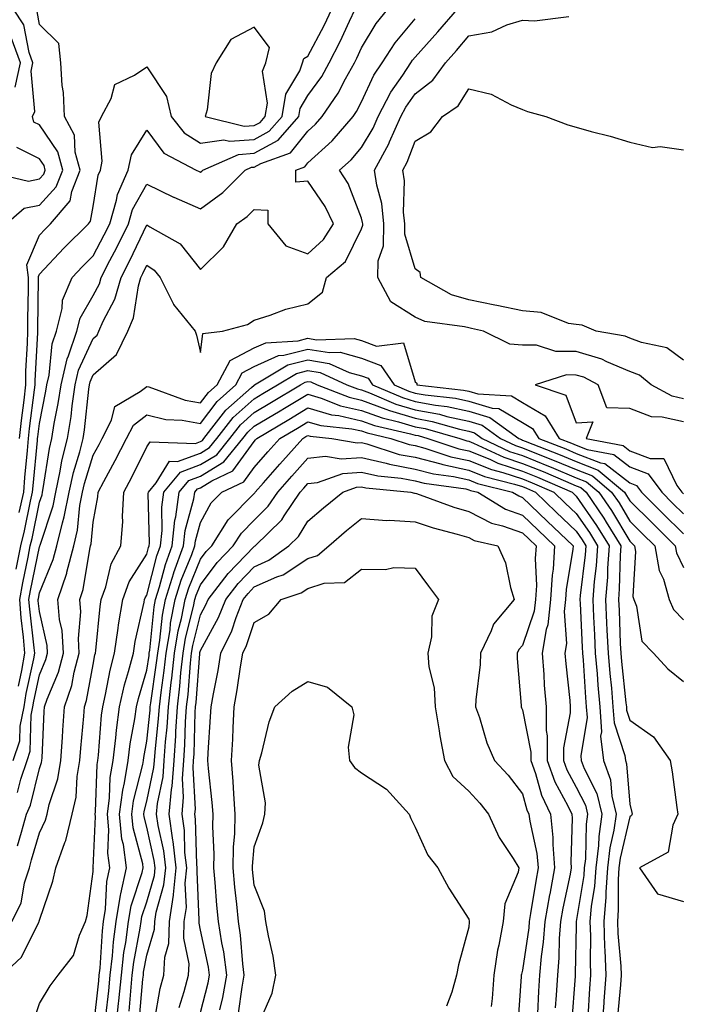
# Model space of a CAD drawing. Units: inches. Extents: x 1002803 to 1005443, y 7250378 to 7253018.
# Drawn here: x 1004724 to 1004848, y 7252116 to 7252300 of the extents above; entities that cross this region are included whole.
import ezdxf

# ---------------------------------------------------------------- set-up
doc = ezdxf.new("R2010")
doc.units = ezdxf.units.IN
doc.header["$MEASUREMENT"] = 0
doc.layers.add('Contour_10027250', color=7, linetype='Continuous', true_color=0xa779c3)

msp = doc.modelspace()

# ---------------------------------------------------------------- linework, layer by layer
at = {"layer": 'Contour_10027250'}
for points in [[(1004721.84, 7252261.92, 3001), (1004725.17, 7252264.8, 3001), (1004728.05, 7252265.39, 3001), (1004731.16, 7252268.81, 3001), (1004732.39, 7252271.92, 3001), (1004731.45, 7252275.32, 3001), (1004728.05, 7252280.35, 3001), (1004727, 7252280.87, 3001), (1004726.72, 7252281.92, 3001), (1004727.16, 7252282.81, 3001), (1004726.49, 7252290.36, 3001), (1004726.82, 7252291.92, 3001), (1004726.11, 7252293.86, 3001), (1004725.11, 7252298.98, 3001), (1004723.21, 7252301.92, 3001)], [(1004723.72, 7252197.59, 2998), (1004724.55, 7252201.92, 2998), (1004725.26, 7252204.71, 2998), (1004726.39, 7252210.26, 2998), (1004726.77, 7252211.92, 2998), (1004726.87, 7252213.1, 2998), (1004727.68, 7252221.55, 2998), (1004727.71, 7252221.92, 2998), (1004727.75, 7252222.22, 2998), (1004728.05, 7252224.71, 2998), (1004729.25, 7252230.72, 2998), (1004729.43, 7252231.92, 2998), (1004729.85, 7252233.72, 2998), (1004730.41, 7252239.56, 2998), (1004731.22, 7252241.92, 2998), (1004732.25, 7252246.12, 2998), (1004732.31, 7252247.66, 2998), (1004734.14, 7252251.92, 2998), (1004736.04, 7252253.93, 2998), (1004738.05, 7252255.94, 2998), (1004740.11, 7252259.86, 2998), (1004741.13, 7252261.92, 2998), (1004742.42, 7252266.3, 2998), (1004742.6, 7252267.37, 2998), (1004744.6, 7252271.92, 2998), (1004745.18, 7252274.79, 2998), (1004748.05, 7252279.36, 2998), (1004751.19, 7252275.06, 2998), (1004757.25, 7252271.92, 2998), (1004757.78, 7252271.65, 2998), (1004758.05, 7252271.53, 2998), (1004758.27, 7252271.7, 2998), (1004758.5, 7252271.92, 2998), (1004765.12, 7252274.85, 2998), (1004768.05, 7252275.05, 2998), (1004772.49, 7252277.48, 2998), (1004776.36, 7252281.92, 2998), (1004776.59, 7252283.38, 2998), (1004778.05, 7252285.79, 2998), (1004780.63, 7252289.34, 2998), (1004782.05, 7252291.92, 2998), (1004784.09, 7252295.88, 2998), (1004785.81, 7252299.68, 2998), (1004786.88, 7252301.92, 2998)], [(1004723.98, 7252155.99, 2995), (1004724.58, 7252158.45, 2995), (1004725.76, 7252161.92, 2995), (1004726.33, 7252163.64, 2995), (1004726.52, 7252170.39, 2995), (1004726.83, 7252171.92, 2995), (1004727, 7252172.97, 2995), (1004728.05, 7252177.86, 2995), (1004729.23, 7252180.74, 2995), (1004729.55, 7252181.92, 2995), (1004729.47, 7252183.34, 2995), (1004728.05, 7252189.69, 2995), (1004727.82, 7252191.69, 2995), (1004727.8, 7252191.92, 2995), (1004727.84, 7252192.13, 2995), (1004728.05, 7252193.17, 2995), (1004730.62, 7252199.35, 2995), (1004731.27, 7252201.92, 2995), (1004732.31, 7252206.18, 2995), (1004732.68, 7252207.29, 2995), (1004733.57, 7252211.92, 2995), (1004734.37, 7252215.6, 2995), (1004735.58, 7252219.45, 2995), (1004736.2, 7252221.92, 2995), (1004736.46, 7252223.51, 2995), (1004737.22, 7252231.09, 2995), (1004737.34, 7252231.92, 2995), (1004737.47, 7252232.5, 2995), (1004738.05, 7252233.77, 2995), (1004742.43, 7252237.54, 2995), (1004744.51, 7252241.92, 2995), (1004745.56, 7252244.41, 2995), (1004746.5, 7252250.37, 2995), (1004746.95, 7252251.92, 2995), (1004747.32, 7252252.65, 2995), (1004748.05, 7252254.19, 2995), (1004749.41, 7252253.28, 2995), (1004750.56, 7252251.92, 2995), (1004753, 7252246.97, 2995), (1004753.03, 7252246.9, 2995), (1004757.04, 7252241.92, 2995), (1004757.29, 7252241.16, 2995), (1004758.05, 7252237.92, 2995), (1004758.48, 7252241.49, 2995), (1004762.17, 7252241.92, 2995), (1004766.81, 7252243.16, 2995), (1004768.05, 7252243.99, 2995), (1004771.02, 7252244.89, 2995), (1004773.93, 7252246.04, 2995), (1004778.05, 7252247, 2995), (1004780.77, 7252249.2, 2995), (1004781.54, 7252251.92, 2995), (1004785.05, 7252254.92, 2995), (1004788.05, 7252261, 2995), (1004788.28, 7252261.69, 2995), (1004788.29, 7252261.92, 2995), (1004788.26, 7252262.13, 2995), (1004788.05, 7252262.95, 2995), (1004785.54, 7252269.41, 2995), (1004783.95, 7252271.92, 2995), (1004786.12, 7252273.85, 2995), (1004788.05, 7252276.15, 2995), (1004790.21, 7252279.76, 2995), (1004791.17, 7252281.92, 2995), (1004793.52, 7252286.45, 2995), (1004795.72, 7252289.59, 2995), (1004797.26, 7252291.92, 2995), (1004797.57, 7252292.4, 2995), (1004798.05, 7252292.98, 2995), (1004802.29, 7252297.68, 2995), (1004805.91, 7252301.92, 2995)], [(1004724.17, 7252175.8, 2997), (1004724.79, 7252178.66, 2997), (1004725.35, 7252181.92, 2997), (1004725.08, 7252184.89, 2997), (1004724.66, 7252188.53, 2997), (1004724.37, 7252191.92, 2997), (1004724.94, 7252195.03, 2997), (1004725.92, 7252199.79, 2997), (1004726.32, 7252201.92, 2997), (1004726.67, 7252203.3, 2997), (1004728.05, 7252210.05, 2997), (1004728.52, 7252211.45, 2997), (1004728.61, 7252211.92, 2997), (1004728.76, 7252212.63, 2997), (1004729.91, 7252220.06, 2997), (1004730.37, 7252221.92, 2997), (1004730.81, 7252224.68, 2997), (1004731.56, 7252228.41, 2997), (1004732.06, 7252231.92, 2997), (1004733.21, 7252236.76, 2997), (1004733.46, 7252237.33, 2997), (1004735.01, 7252241.92, 2997), (1004735.61, 7252244.36, 2997), (1004738.05, 7252248.53, 2997), (1004739.22, 7252250.75, 2997), (1004739.56, 7252251.92, 2997), (1004741.17, 7252255.05, 2997), (1004742.47, 7252257.5, 2997), (1004744.63, 7252261.92, 2997), (1004745.41, 7252264.56, 2997), (1004748.05, 7252269.33, 2997), (1004753.03, 7252266.9, 2997), (1004753.1, 7252266.87, 2997), (1004758.05, 7252264.69, 2997), (1004762.21, 7252267.76, 2997), (1004766.35, 7252271.92, 2997), (1004767.53, 7252272.44, 2997), (1004768.05, 7252272.48, 2997), (1004769.27, 7252273.14, 2997), (1004774.82, 7252275.15, 2997), (1004778.05, 7252279.2, 2997), (1004779.49, 7252280.48, 2997), (1004780.72, 7252281.92, 2997), (1004783.71, 7252286.26, 2997), (1004785.06, 7252288.93, 2997), (1004786.71, 7252291.92, 2997), (1004787.17, 7252292.8, 2997), (1004788.05, 7252294.73, 2997), (1004790.76, 7252299.21, 2997), (1004792.98, 7252301.92, 2997)], [(1004724.24, 7252208.11, 2999), (1004725.13, 7252211.92, 2999), (1004725.35, 7252214.62, 2999), (1004725.84, 7252219.71, 2999), (1004726.03, 7252221.92, 2999), (1004726.22, 7252223.75, 2999), (1004727.12, 7252230.99, 2999), (1004727.22, 7252231.92, 2999), (1004727.23, 7252232.74, 2999), (1004727.74, 7252241.61, 2999), (1004727.74, 7252241.92, 2999), (1004727.75, 7252242.22, 2999), (1004727.89, 7252251.76, 2999), (1004727.89, 7252251.92, 2999), (1004727.87, 7252252.1, 2999), (1004728.05, 7252252.51, 2999), (1004732.61, 7252257.36, 2999), (1004737.18, 7252261.92, 2999), (1004737.58, 7252262.39, 2999), (1004738.05, 7252265.15, 2999), (1004738.98, 7252270.99, 2999), (1004739.39, 7252271.92, 2999), (1004739.72, 7252273.59, 2999), (1004739.12, 7252280.85, 2999), (1004739.58, 7252281.92, 2999), (1004741.38, 7252285.25, 2999), (1004742.08, 7252287.89, 2999), (1004745.73, 7252289.6, 2999), (1004748.05, 7252291.19, 2999), (1004751.74, 7252285.61, 2999), (1004752.57, 7252281.92, 2999), (1004755.02, 7252278.89, 2999), (1004758.05, 7252276.94, 2999), (1004762.4, 7252277.57, 2999), (1004763.44, 7252277.31, 2999), (1004768.05, 7252277.64, 2999), (1004770.82, 7252279.15, 2999), (1004773.24, 7252281.92, 2999), (1004773.92, 7252286.05, 2999), (1004776.53, 7252290.4, 2999), (1004777.07, 7252291.92, 2999), (1004777.27, 7252292.7, 2999), (1004778.05, 7252293.12, 2999), (1004781.09, 7252298.88, 2999), (1004782.53, 7252301.92, 2999)], [(1004724.34, 7252221.92, 3000), (1004724.71, 7252225.26, 3000), (1004725.17, 7252229.04, 3000), (1004725.49, 7252231.92, 3000), (1004725.53, 7252234.44, 3000), (1004725.82, 7252239.69, 3000), (1004725.85, 7252241.92, 3000), (1004725.89, 7252244.08, 3000), (1004725.98, 7252249.85, 3000), (1004726.02, 7252251.92, 3000), (1004725.7, 7252254.27, 3000), (1004728.05, 7252259.8, 3000), (1004729.08, 7252260.89, 3000), (1004730.11, 7252261.92, 3000), (1004733.77, 7252266.2, 3000), (1004734.07, 7252267.94, 3000), (1004735.63, 7252271.92, 3000), (1004734.71, 7252275.26, 3000), (1004734.55, 7252278.42, 3000), (1004732.71, 7252281.92, 3000), (1004732.53, 7252286.4, 3000), (1004732.27, 7252287.7, 3000), (1004732.04, 7252291.92, 3000), (1004731.66, 7252295.53, 3000), (1004728.05, 7252299.08, 3000), (1004727.59, 7252301.46, 3000)], [(1004848.05, 7252229.31, 2994), (1004845.92, 7252229.79, 2994), (1004842.03, 7252231.92, 2994), (1004839.85, 7252233.72, 2994), (1004838.05, 7252234.42, 2994), (1004833.75, 7252236.22, 2994), (1004832.83, 7252236.7, 2994), (1004828.05, 7252238.1, 2994), (1004824.25, 7252238.12, 2994), (1004820.67, 7252239.3, 2994), (1004818.05, 7252239.33, 2994), (1004815.65, 7252239.52, 2994), (1004810.75, 7252241.92, 2994), (1004808.54, 7252242.41, 2994), (1004808.05, 7252242.51, 2994), (1004807.22, 7252242.75, 2994), (1004799.86, 7252243.73, 2994), (1004798.05, 7252244.54, 2994), (1004793.48, 7252247.35, 2994), (1004791.07, 7252251.92, 2994), (1004791.17, 7252255.04, 2994), (1004792.14, 7252257.83, 2994), (1004792.21, 7252261.92, 2994), (1004791.81, 7252265.68, 2994), (1004790.88, 7252269.09, 2994), (1004790.47, 7252271.92, 2994), (1004793.16, 7252276.81, 2994), (1004793.29, 7252277.16, 2994), (1004795.4, 7252281.92, 2994), (1004796.3, 7252283.67, 2994), (1004798.05, 7252286.16, 2994), (1004801.32, 7252288.65, 2994), (1004803.69, 7252291.92, 2994), (1004805.76, 7252294.21, 2994), (1004808.05, 7252296.91, 2994), (1004812.31, 7252297.66, 2994), (1004815.11, 7252298.98, 2994), (1004818.05, 7252299.85, 2994), (1004820.25, 7252299.72, 2994), (1004826.68, 7252300.55, 2994)], [(1004723.17, 7252161.92, 2996), (1004724.38, 7252165.59, 2996), (1004724.45, 7252168.32, 2996), (1004725.2, 7252171.92, 2996), (1004725.58, 7252174.39, 2996), (1004726.98, 7252180.85, 2996), (1004727.16, 7252181.92, 2996), (1004727.07, 7252182.9, 2996), (1004726.24, 7252190.11, 2996), (1004726.09, 7252191.92, 2996), (1004726.39, 7252193.58, 2996), (1004728.05, 7252201.7, 2996), (1004728.12, 7252201.85, 2996), (1004728.13, 7252201.92, 2996), (1004728.16, 7252202.03, 2996), (1004730.6, 7252209.37, 2996), (1004731.09, 7252211.92, 2996), (1004731.93, 7252215.8, 2996), (1004732.23, 7252217.74, 2996), (1004733.29, 7252221.92, 2996), (1004733.94, 7252226.03, 2996), (1004734.14, 7252228.01, 2996), (1004734.7, 7252231.92, 2996), (1004735.34, 7252234.63, 2996), (1004738.05, 7252240.56, 2996), (1004738.78, 7252241.19, 2996), (1004739.12, 7252241.92, 2996), (1004739.91, 7252243.78, 2996), (1004742.08, 7252247.89, 2996), (1004743.26, 7252251.92, 2996), (1004744.89, 7252255.08, 2996), (1004748.05, 7252261.73, 2996), (1004748.62, 7252261.35, 2996), (1004754.29, 7252258.16, 2996), (1004758.05, 7252253.4, 2996), (1004762.34, 7252257.63, 2996), (1004764.8, 7252261.92, 2996), (1004766.72, 7252263.25, 2996), (1004768.05, 7252264.6, 2996), (1004770.58, 7252264.45, 2996), (1004770.58, 7252261.92, 2996), (1004773.92, 7252257.79, 2996), (1004778.05, 7252256.34, 2996), (1004780.99, 7252258.98, 2996), (1004782.8, 7252261.92, 2996), (1004781.28, 7252265.15, 2996), (1004778.05, 7252269.84, 2996), (1004775.83, 7252269.7, 2996), (1004775.83, 7252271.92, 2996), (1004777.46, 7252272.51, 2996), (1004778.05, 7252273.25, 2996), (1004782.61, 7252277.36, 2996), (1004786.52, 7252281.92, 2996), (1004787.14, 7252282.83, 2996), (1004788.05, 7252284.62, 2996), (1004790.36, 7252289.61, 2996), (1004791.89, 7252291.92, 2996), (1004794.31, 7252295.66, 2996), (1004798.05, 7252300.13, 2996)], [(1004723.52, 7252287.39, 3002), (1004724.51, 7252291.92, 3002), (1004722.77, 7252296.64, 3002)], [(1004848.05, 7252236.53, 2993), (1004844.95, 7252238.82, 2993), (1004840.18, 7252239.79, 2993), (1004838.05, 7252240.62, 2993), (1004837.14, 7252241.01, 2993), (1004831.77, 7252241.92, 2993), (1004829.18, 7252243.05, 2993), (1004828.05, 7252243.15, 2993), (1004826.6, 7252243.37, 2993), (1004821.54, 7252245.41, 2993), (1004818.05, 7252245.7, 2993), (1004813.28, 7252246.69, 2993), (1004812.9, 7252246.77, 2993), (1004808.05, 7252247.74, 2993), (1004804.81, 7252248.68, 2993), (1004799.11, 7252251.92, 2993), (1004798.99, 7252252.86, 2993), (1004798.05, 7252253.55, 2993), (1004796.1, 7252259.97, 2993), (1004796.13, 7252261.92, 2993), (1004795.9, 7252264.07, 2993), (1004796.03, 7252269.9, 2993), (1004795.74, 7252271.92, 2993), (1004796.56, 7252273.41, 2993), (1004798.05, 7252277.32, 2993), (1004800.94, 7252279.03, 2993), (1004803.12, 7252281.92, 2993), (1004806.07, 7252283.9, 2993), (1004808.05, 7252287.07, 2993), (1004812.21, 7252286.08, 2993), (1004815.91, 7252284.06, 2993), (1004818.05, 7252283.21, 2993), (1004819, 7252282.87, 2993), (1004822.36, 7252281.92, 2993), (1004826.51, 7252280.38, 2993), (1004828.05, 7252279.89, 2993), (1004830.86, 7252279.11, 2993), (1004834.36, 7252278.23, 2993), (1004838.05, 7252277.14, 2993), (1004842.24, 7252276.11, 2993), (1004843.67, 7252276.3, 2993), (1004848.05, 7252275.71, 2993)], [(1004718.34, 7252271.63, 3002), (1004726, 7252269.87, 3002), (1004728.05, 7252270.29, 3002), (1004728.83, 7252271.14, 3002), (1004729.13, 7252271.92, 3002), (1004728.9, 7252272.77, 3002), (1004728.05, 7252274.02, 3002), (1004723.86, 7252276.11, 3002)], [(1004723.94, 7252146.03, 2994), (1004724.69, 7252148.56, 2994), (1004725.61, 7252151.92, 2994), (1004726.38, 7252153.59, 2994), (1004728.05, 7252160.42, 2994), (1004728.42, 7252161.55, 2994), (1004728.49, 7252161.92, 2994), (1004728.52, 7252162.39, 2994), (1004728.93, 7252171.04, 2994), (1004729, 7252171.92, 2994), (1004729.48, 7252173.35, 2994), (1004731.57, 7252178.4, 2994), (1004732.5, 7252181.92, 2994), (1004732.26, 7252186.13, 2994), (1004731.8, 7252188.17, 2994), (1004731.5, 7252191.92, 2994), (1004733.13, 7252196.84, 2994), (1004733.16, 7252197.03, 2994), (1004734.42, 7252201.92, 2994), (1004735.13, 7252204.84, 2994), (1004735.58, 7252209.45, 2994), (1004736.05, 7252211.92, 2994), (1004736.41, 7252213.56, 2994), (1004738.05, 7252218.79, 2994), (1004739.16, 7252220.81, 2994), (1004739.72, 7252221.92, 2994), (1004741.47, 7252225.34, 2994), (1004742.1, 7252227.87, 2994), (1004746.82, 7252230.69, 2994), (1004748.05, 7252231.63, 2994), (1004748.44, 7252231.53, 2994), (1004755.17, 7252229.04, 2994), (1004758.05, 7252228.53, 2994), (1004759.51, 7252230.46, 2994), (1004761.16, 7252231.92, 2994), (1004763.55, 7252236.42, 2994), (1004768.05, 7252238.8, 2994), (1004770.2, 7252239.77, 2994), (1004776.25, 7252240.12, 2994), (1004778.05, 7252240.59, 2994), (1004779.65, 7252240.32, 2994), (1004786.68, 7252240.55, 2994), (1004788.05, 7252240.17, 2994), (1004790.84, 7252239.13, 2994), (1004795.88, 7252239.75, 2994), (1004798.05, 7252232.46, 2994), (1004798.37, 7252232.24, 2994), (1004798.33, 7252231.92, 2994), (1004807.07, 7252230.94, 2994), (1004808.05, 7252230.74, 2994), (1004809.73, 7252230.24, 2994), (1004815.99, 7252229.86, 2994), (1004818.05, 7252228.64, 2994), (1004822.27, 7252226.14, 2994), (1004824.89, 7252221.92, 2994), (1004827.16, 7252221.03, 2994), (1004828.05, 7252220.66, 2994), (1004830.1, 7252219.87, 2994), (1004835.07, 7252218.94, 2994), (1004838.05, 7252216.65, 2994), (1004841.44, 7252215.31, 2994), (1004843.97, 7252211.92, 2994), (1004846.01, 7252209.88, 2994), (1004848.05, 7252207.88, 2994)], [(1004722.89, 7252131.92, 2993), (1004724.61, 7252135.36, 2993), (1004725.27, 7252139.14, 2993), (1004726.17, 7252141.92, 2993), (1004726.55, 7252143.42, 2993), (1004728.05, 7252148.46, 2993), (1004729.19, 7252150.78, 2993), (1004729.47, 7252151.92, 2993), (1004729.88, 7252153.75, 2993), (1004731.46, 7252158.51, 2993), (1004732.03, 7252161.92, 2993), (1004732.34, 7252166.21, 2993), (1004732.4, 7252167.57, 2993), (1004732.72, 7252171.92, 2993), (1004734.06, 7252175.91, 2993), (1004734.51, 7252178.38, 2993), (1004735.44, 7252181.92, 2993), (1004735.29, 7252184.68, 2993), (1004735.73, 7252189.6, 2993), (1004735.54, 7252191.92, 2993), (1004736.17, 7252193.8, 2993), (1004737.4, 7252201.27, 2993), (1004737.56, 7252201.92, 2993), (1004737.66, 7252202.31, 2993), (1004738.05, 7252206.35, 2993), (1004738.93, 7252211.04, 2993), (1004738.99, 7252211.92, 2993), (1004740.06, 7252213.93, 2993), (1004742.17, 7252217.8, 2993), (1004744.27, 7252221.92, 2993), (1004745.55, 7252224.42, 2993), (1004748.05, 7252226.33, 2993), (1004751.59, 7252225.46, 2993), (1004754.65, 7252225.32, 2993), (1004758.05, 7252224.71, 2993), (1004761.14, 7252228.83, 2993), (1004764.64, 7252231.92, 2993), (1004765.82, 7252234.15, 2993), (1004768.05, 7252235.33, 2993), (1004772.61, 7252237.36, 2993), (1004773.55, 7252237.42, 2993), (1004778.05, 7252238.58, 2993), (1004782.06, 7252237.91, 2993), (1004784.1, 7252237.97, 2993), (1004788.05, 7252236.89, 2993), (1004791.66, 7252235.53, 2993), (1004794.11, 7252231.92, 2993), (1004796.87, 7252230.74, 2993), (1004798.05, 7252230.38, 2993), (1004799.93, 7252230.04, 2993), (1004805.54, 7252229.41, 2993), (1004808.05, 7252228.87, 2993), (1004812.39, 7252227.58, 2993), (1004813.65, 7252227.52, 2993), (1004818.05, 7252224.89, 2993), (1004819.92, 7252223.79, 2993), (1004821.07, 7252221.92, 2993), (1004826.1, 7252219.97, 2993), (1004828.05, 7252219.15, 2993), (1004832.58, 7252217.39, 2993), (1004833.37, 7252217.24, 2993), (1004838.05, 7252213.64, 2993), (1004839.28, 7252213.15, 2993), (1004840.2, 7252211.92, 2993), (1004844.13, 7252208, 2993), (1004848.05, 7252204.14, 2993)], [(1004721.07, 7252121.92, 2992), (1004724.7, 7252125.27, 2992), (1004727.9, 7252131.77, 2992), (1004727.99, 7252131.92, 2992), (1004728.01, 7252131.96, 2992), (1004728.05, 7252132.17, 2992), (1004730.53, 7252139.44, 2992), (1004731.07, 7252141.92, 2992), (1004732.79, 7252146.66, 2992), (1004732.96, 7252147.01, 2992), (1004734.14, 7252151.92, 2992), (1004734.87, 7252155.1, 2992), (1004735.08, 7252158.95, 2992), (1004735.59, 7252161.92, 2992), (1004735.75, 7252164.22, 2992), (1004736.3, 7252170.17, 2992), (1004736.43, 7252171.92, 2992), (1004736.84, 7252173.13, 2992), (1004738.05, 7252179.8, 2992), (1004738.38, 7252181.59, 2992), (1004738.46, 7252181.92, 2992), (1004738.54, 7252182.41, 2992), (1004739.35, 7252190.62, 2992), (1004739.57, 7252191.92, 2992), (1004740.42, 7252194.29, 2992), (1004741.39, 7252198.58, 2992), (1004743.2, 7252201.92, 2992), (1004743.55, 7252206.42, 2992), (1004743.5, 7252207.37, 2992), (1004743.78, 7252211.92, 2992), (1004745.27, 7252214.7, 2992), (1004748.05, 7252220.34, 2992), (1004748.66, 7252221.31, 2992), (1004757.14, 7252221.01, 2992), (1004758.05, 7252221.34, 2992), (1004758.4, 7252221.57, 2992), (1004758.69, 7252221.92, 2992), (1004761.06, 7252224.93, 2992), (1004762.77, 7252227.2, 2992), (1004767.52, 7252231.39, 2992), (1004768.05, 7252231.86, 2992), (1004768.08, 7252231.89, 2992), (1004768.14, 7252231.92, 2992), (1004774.35, 7252235.62, 2992), (1004778.05, 7252236.57, 2992), (1004782.03, 7252235.9, 2992), (1004785.73, 7252234.24, 2992), (1004788.05, 7252233.6, 2992), (1004789.27, 7252233.14, 2992), (1004790.1, 7252231.92, 2992), (1004795.66, 7252229.53, 2992), (1004798.05, 7252228.81, 2992), (1004801.85, 7252228.12, 2992), (1004804.01, 7252227.88, 2992), (1004808.05, 7252227, 2992), (1004811.98, 7252225.85, 2992), (1004817.34, 7252221.92, 2992), (1004817.83, 7252221.7, 2992), (1004818.05, 7252221.62, 2992), (1004818.55, 7252221.42, 2992), (1004825.03, 7252218.9, 2992), (1004828.05, 7252217.63, 2992), (1004832.16, 7252216.03, 2992), (1004837.03, 7252211.92, 2992), (1004837.44, 7252211.31, 2992), (1004838.05, 7252210.31, 2992), (1004842.25, 7252206.12, 2992), (1004846.51, 7252201.92, 2992), (1004846.73, 7252200.6, 2992), (1004848.05, 7252197.88, 2992)], [(1004726.85, 7252113.12, 2991), (1004728.05, 7252116.64, 2991), (1004730.06, 7252119.91, 2991), (1004731.56, 7252121.92, 2991), (1004734.37, 7252125.6, 2991), (1004735.48, 7252129.35, 2991), (1004736.62, 7252131.92, 2991), (1004736.93, 7252133.04, 2991), (1004738.05, 7252141.25, 2991), (1004738.08, 7252141.89, 2991), (1004738.09, 7252141.92, 2991), (1004738.08, 7252141.95, 2991), (1004738.47, 7252151.5, 2991), (1004738.43, 7252151.92, 2991), (1004738.48, 7252152.35, 2991), (1004738.79, 7252161.18, 2991), (1004738.92, 7252161.92, 2991), (1004739.04, 7252162.91, 2991), (1004739.61, 7252170.36, 2991), (1004739.83, 7252171.92, 2991), (1004740.35, 7252174.22, 2991), (1004741.19, 7252178.78, 2991), (1004742, 7252181.92, 2991), (1004742.72, 7252186.59, 2991), (1004742.78, 7252187.19, 2991), (1004743.6, 7252191.92, 2991), (1004744.77, 7252195.2, 2991), (1004748.05, 7252200.38, 2991), (1004748.36, 7252201.61, 2991), (1004748.48, 7252201.92, 2991), (1004748.54, 7252202.41, 2991), (1004748.32, 7252211.65, 2991), (1004748.36, 7252211.92, 2991), (1004749.77, 7252213.64, 2991), (1004752.3, 7252217.67, 2991), (1004753.75, 7252217.62, 2991), (1004758.05, 7252219.19, 2991), (1004759.74, 7252220.23, 2991), (1004761.11, 7252221.92, 2991), (1004764.16, 7252225.81, 2991), (1004768.05, 7252229.3, 2991), (1004769.69, 7252230.28, 2991), (1004772.42, 7252231.92, 2991), (1004775.95, 7252234.02, 2991), (1004778.05, 7252234.57, 2991), (1004780.32, 7252234.19, 2991), (1004785.34, 7252231.92, 2991), (1004787.28, 7252231.15, 2991), (1004788.05, 7252230.98, 2991), (1004789.52, 7252230.45, 2991), (1004794.46, 7252228.33, 2991), (1004798.05, 7252227.24, 2991), (1004802.55, 7252226.42, 2991), (1004803.95, 7252226.02, 2991), (1004808.05, 7252225.13, 2991), (1004810.53, 7252224.4, 2991), (1004813.93, 7252221.92, 2991), (1004816.73, 7252220.6, 2991), (1004818.05, 7252220.17, 2991), (1004820.97, 7252219, 2991), (1004823.97, 7252217.84, 2991), (1004828.05, 7252216.12, 2991), (1004831.08, 7252214.95, 2991), (1004834.65, 7252211.92, 2991), (1004836.03, 7252209.9, 2991), (1004838.05, 7252206.54, 2991), (1004840.36, 7252204.23, 2991), (1004842.71, 7252201.92, 2991), (1004843.48, 7252197.35, 2991), (1004844.29, 7252195.68, 2991), (1004845.39, 7252191.92, 2991), (1004846.16, 7252190.03, 2991), (1004848.05, 7252188.1, 2991)], [(1004738.09, 7252111.96, 2990), (1004739.1, 7252120.87, 2990), (1004739.2, 7252121.92, 2990), (1004739.36, 7252123.23, 2990), (1004739.77, 7252130.2, 2990), (1004739.99, 7252131.92, 2990), (1004740.38, 7252134.25, 2990), (1004740.62, 7252139.35, 2990), (1004741.18, 7252141.92, 2990), (1004740.81, 7252144.68, 2990), (1004740.99, 7252148.98, 2990), (1004740.7, 7252151.92, 2990), (1004741.1, 7252154.97, 2990), (1004741.22, 7252158.75, 2990), (1004741.75, 7252161.92, 2990), (1004742.27, 7252166.14, 2990), (1004742.39, 7252167.58, 2990), (1004742.97, 7252171.92, 2990), (1004743.92, 7252176.05, 2990), (1004744.66, 7252178.53, 2990), (1004745.54, 7252181.92, 2990), (1004745.87, 7252184.1, 2990), (1004747.53, 7252191.4, 2990), (1004747.62, 7252191.92, 2990), (1004747.74, 7252192.23, 2990), (1004748.05, 7252192.73, 2990), (1004749.93, 7252200.04, 2990), (1004750.62, 7252201.92, 2990), (1004750.93, 7252204.8, 2990), (1004750.83, 7252209.14, 2990), (1004751.23, 7252211.92, 2990), (1004754.3, 7252215.67, 2990), (1004758.05, 7252217.04, 2990), (1004761.07, 7252218.9, 2990), (1004763.51, 7252221.92, 2990), (1004765.51, 7252224.46, 2990), (1004768.05, 7252226.74, 2990), (1004771.29, 7252228.68, 2990), (1004776.69, 7252231.92, 2990), (1004777.54, 7252232.43, 2990), (1004778.05, 7252232.55, 2990), (1004778.6, 7252232.47, 2990), (1004779.81, 7252231.92, 2990), (1004785.72, 7252229.59, 2990), (1004788.05, 7252229.07, 2990), (1004792.56, 7252227.41, 2990), (1004793.25, 7252227.12, 2990), (1004798.05, 7252225.68, 2990), (1004801.22, 7252225.09, 2990), (1004806.33, 7252223.64, 2990), (1004808.05, 7252223.27, 2990), (1004809.09, 7252222.96, 2990), (1004810.51, 7252221.92, 2990), (1004815.64, 7252219.51, 2990), (1004818.05, 7252218.73, 2990), (1004822.9, 7252216.77, 2990), (1004823.41, 7252216.56, 2990), (1004828.05, 7252214.61, 2990), (1004829.98, 7252213.85, 2990), (1004832.27, 7252211.92, 2990), (1004834.61, 7252208.48, 2990), (1004838.05, 7252202.77, 2990), (1004838.47, 7252202.34, 2990), (1004838.9, 7252201.92, 2990), (1004839.08, 7252200.89, 2990), (1004838.62, 7252192.49, 2990), (1004838.78, 7252191.92, 2990), (1004839.28, 7252190.69, 2990), (1004840.3, 7252184.17, 2990), (1004842.47, 7252181.92, 2990), (1004845.11, 7252178.98, 2990), (1004848.05, 7252176.65, 2990)], [(1004848.05, 7252225.03, 2995), (1004844.05, 7252225.92, 2995), (1004842.08, 7252225.95, 2995), (1004838.05, 7252227.51, 2995), (1004833.78, 7252227.65, 2995), (1004832.16, 7252231.92, 2995), (1004829.46, 7252233.33, 2995), (1004828.05, 7252233.74, 2995), (1004826.22, 7252233.75, 2995), (1004820.37, 7252231.92, 2995), (1004826.13, 7252230, 2995), (1004828.05, 7252224.81, 2995), (1004831.17, 7252225.05, 2995), (1004829.88, 7252221.92, 2995), (1004836.77, 7252220.64, 2995), (1004838.05, 7252219.64, 2995), (1004841.8, 7252218.17, 2995), (1004844.34, 7252218.21, 2995), (1004846.8, 7252213.17, 2995), (1004847.74, 7252211.92, 2995), (1004848.05, 7252211.61, 2995)], [(1004740.43, 7252114.3, 2989), (1004740.97, 7252119, 2989), (1004741.25, 7252121.92, 2989), (1004741.67, 7252125.54, 2989), (1004741.83, 7252128.14, 2989), (1004742.32, 7252131.92, 2989), (1004743.14, 7252136.83, 2989), (1004743.23, 7252137.1, 2989), (1004744.29, 7252141.92, 2989), (1004743.69, 7252146.28, 2989), (1004743.42, 7252147.29, 2989), (1004742.96, 7252151.92, 2989), (1004743.56, 7252156.41, 2989), (1004743.91, 7252157.78, 2989), (1004744.59, 7252161.92, 2989), (1004744.96, 7252165.01, 2989), (1004745.81, 7252169.68, 2989), (1004746.12, 7252171.92, 2989), (1004746.48, 7252173.49, 2989), (1004748.05, 7252178.73, 2989), (1004748.46, 7252181.51, 2989), (1004748.51, 7252181.92, 2989), (1004748.6, 7252182.47, 2989), (1004749.43, 7252190.54, 2989), (1004749.69, 7252191.92, 2989), (1004750.42, 7252194.29, 2989), (1004751.5, 7252198.47, 2989), (1004752.76, 7252201.92, 2989), (1004753.27, 7252206.7, 2989), (1004753.44, 7252207.31, 2989), (1004754.1, 7252211.92, 2989), (1004755.88, 7252214.09, 2989), (1004758.05, 7252214.88, 2989), (1004762.41, 7252217.56, 2989), (1004765.92, 7252221.92, 2989), (1004766.86, 7252223.11, 2989), (1004768.05, 7252224.19, 2989), (1004772.89, 7252227.08, 2989), (1004773.68, 7252227.55, 2989), (1004778.05, 7252230.17, 2989), (1004780.53, 7252229.44, 2989), (1004784.14, 7252228.01, 2989), (1004788.05, 7252227.14, 2989), (1004791.88, 7252225.75, 2989), (1004794.92, 7252225.05, 2989), (1004798.05, 7252224.11, 2989), (1004799.9, 7252223.77, 2989), (1004806.38, 7252221.92, 2989), (1004807.64, 7252221.51, 2989), (1004808.05, 7252221.41, 2989), (1004808.9, 7252221.07, 2989), (1004814.54, 7252218.41, 2989), (1004818.05, 7252217.28, 2989), (1004821.88, 7252215.75, 2989), (1004826.03, 7252213.94, 2989), (1004828.05, 7252213.09, 2989), (1004828.89, 7252212.76, 2989), (1004829.9, 7252211.92, 2989), (1004833.2, 7252207.07, 2989), (1004833.63, 7252206.34, 2989), (1004836.37, 7252201.92, 2989), (1004836.23, 7252200.1, 2989), (1004836.08, 7252193.89, 2989), (1004835.92, 7252191.92, 2989), (1004836.02, 7252189.89, 2989), (1004836.26, 7252183.71, 2989), (1004836.34, 7252181.92, 2989), (1004836.47, 7252180.34, 2989), (1004837.32, 7252172.65, 2989), (1004837.39, 7252171.92, 2989), (1004837.42, 7252171.3, 2989), (1004838.05, 7252169.41, 2989), (1004842.46, 7252166.33, 2989), (1004845.57, 7252161.92, 2989), (1004845.95, 7252159.82, 2989), (1004846.79, 7252153.18, 2989), (1004847.01, 7252151.92, 2989), (1004846.03, 7252149.9, 2989), (1004845.15, 7252144.82, 2989), (1004839.82, 7252141.92, 2989), (1004843.22, 7252137.09, 2989), (1004848.05, 7252135.63, 2989)], [(1004742.3, 7252111.92, 2988), (1004742.78, 7252116.65, 2988), (1004742.84, 7252117.13, 2988), (1004743.3, 7252121.92, 2988), (1004743.79, 7252126.18, 2988), (1004744.13, 7252128, 2988), (1004744.65, 7252131.92, 2988), (1004745.13, 7252134.84, 2988), (1004747.2, 7252141.07, 2988), (1004747.39, 7252141.92, 2988), (1004747.29, 7252142.68, 2988), (1004745.48, 7252149.35, 2988), (1004745.23, 7252151.92, 2988), (1004745.55, 7252154.42, 2988), (1004747.31, 7252161.18, 2988), (1004747.43, 7252161.92, 2988), (1004747.49, 7252162.48, 2988), (1004748.05, 7252165.54, 2988), (1004748.66, 7252171.31, 2988), (1004748.69, 7252171.92, 2988), (1004748.78, 7252172.65, 2988), (1004749.88, 7252180.09, 2988), (1004750.08, 7252181.92, 2988), (1004750.48, 7252184.35, 2988), (1004750.96, 7252189.01, 2988), (1004751.52, 7252191.92, 2988), (1004753.07, 7252196.9, 2988), (1004753.09, 7252196.96, 2988), (1004754.9, 7252201.92, 2988), (1004755.2, 7252204.77, 2988), (1004756.8, 7252210.67, 2988), (1004756.98, 7252211.92, 2988), (1004757.46, 7252212.51, 2988), (1004758.05, 7252212.72, 2988), (1004760.15, 7252214.02, 2988), (1004764.09, 7252215.88, 2988), (1004768.05, 7252221.35, 2988), (1004768.31, 7252221.66, 2988), (1004768.55, 7252221.92, 2988), (1004774.5, 7252225.47, 2988), (1004778.05, 7252227.6, 2988), (1004782.44, 7252226.31, 2988), (1004783.8, 7252226.17, 2988), (1004788.05, 7252225.23, 2988), (1004790.47, 7252224.34, 2988), (1004797.17, 7252222.8, 2988), (1004798.05, 7252222.54, 2988), (1004798.58, 7252222.45, 2988), (1004800.4, 7252221.92, 2988), (1004806.15, 7252220.02, 2988), (1004808.05, 7252219.61, 2988), (1004811.93, 7252218.04, 2988), (1004813.45, 7252217.32, 2988), (1004818.05, 7252215.84, 2988), (1004820.84, 7252214.71, 2988), (1004827.28, 7252211.92, 2988), (1004827.67, 7252211.54, 2988), (1004828.05, 7252211.18, 2988), (1004831.85, 7252205.72, 2988), (1004834.2, 7252201.92, 2988), (1004833.9, 7252197.77, 2988), (1004833.86, 7252196.11, 2988), (1004833.53, 7252191.92, 2988), (1004833.72, 7252187.59, 2988), (1004833.78, 7252186.19, 2988), (1004833.97, 7252181.92, 2988), (1004834.29, 7252178.16, 2988), (1004834.59, 7252175.38, 2988), (1004834.9, 7252171.92, 2988), (1004835.1, 7252168.97, 2988), (1004837.11, 7252162.86, 2988), (1004837.22, 7252161.92, 2988), (1004837.44, 7252161.31, 2988), (1004838.05, 7252153.81, 2988), (1004838.39, 7252152.26, 2988), (1004838.45, 7252151.92, 2988), (1004838.32, 7252151.65, 2988), (1004838.05, 7252151.44, 2988), (1004836.22, 7252143.75, 2988), (1004836.01, 7252141.92, 2988), (1004835.85, 7252139.72, 2988), (1004835.89, 7252134.08, 2988), (1004835.72, 7252131.92, 2988), (1004835.79, 7252129.66, 2988), (1004836.35, 7252123.62, 2988), (1004836.42, 7252121.92, 2988), (1004836.28, 7252120.15, 2988), (1004835.73, 7252114.24, 2988)], [(1004744.74, 7252115.23, 2987), (1004745.05, 7252118.92, 2987), (1004745.34, 7252121.92, 2987), (1004745.63, 7252124.34, 2987), (1004746.81, 7252130.68, 2987), (1004746.98, 7252131.92, 2987), (1004747.13, 7252132.84, 2987), (1004748.05, 7252135.61, 2987), (1004749.46, 7252140.51, 2987), (1004749.59, 7252141.92, 2987), (1004749.44, 7252143.31, 2987), (1004748.05, 7252149.53, 2987), (1004747.54, 7252151.41, 2987), (1004747.49, 7252151.92, 2987), (1004747.55, 7252152.42, 2987), (1004748.05, 7252154.32, 2987), (1004749.38, 7252160.59, 2987), (1004749.48, 7252161.92, 2987), (1004749.58, 7252163.45, 2987), (1004750.25, 7252169.72, 2987), (1004750.38, 7252171.92, 2987), (1004750.7, 7252174.57, 2987), (1004751.3, 7252178.67, 2987), (1004751.65, 7252181.92, 2987), (1004752.37, 7252186.24, 2987), (1004752.49, 7252187.48, 2987), (1004753.34, 7252191.92, 2987), (1004754.47, 7252195.5, 2987), (1004756.45, 7252200.32, 2987), (1004757.02, 7252201.92, 2987), (1004757.13, 7252202.84, 2987), (1004758.05, 7252206.25, 2987), (1004760.05, 7252209.92, 2987), (1004762.03, 7252211.92, 2987), (1004766.13, 7252213.84, 2987), (1004768.05, 7252216.51, 2987), (1004770.57, 7252219.4, 2987), (1004772.84, 7252221.92, 2987), (1004776.1, 7252223.87, 2987), (1004778.05, 7252225.05, 2987), (1004780.46, 7252224.33, 2987), (1004786.26, 7252223.71, 2987), (1004788.05, 7252223.32, 2987), (1004789.07, 7252222.94, 2987), (1004793.5, 7252221.92, 2987), (1004796.94, 7252220.81, 2987), (1004798.05, 7252220.59, 2987), (1004799.85, 7252220.12, 2987), (1004804.66, 7252218.53, 2987), (1004808.05, 7252217.8, 2987), (1004812.24, 7252216.11, 2987), (1004814.4, 7252215.57, 2987), (1004818.05, 7252214.39, 2987), (1004819.81, 7252213.68, 2987), (1004823.87, 7252211.92, 2987), (1004826, 7252209.87, 2987), (1004828.05, 7252207.92, 2987), (1004830.51, 7252204.38, 2987), (1004832.02, 7252201.92, 2987), (1004831.76, 7252198.21, 2987), (1004831.4, 7252195.27, 2987), (1004831.14, 7252191.92, 2987), (1004831.28, 7252188.69, 2987), (1004831.45, 7252185.32, 2987), (1004831.6, 7252181.92, 2987), (1004831.93, 7252178.04, 2987), (1004832.06, 7252175.93, 2987), (1004832.42, 7252171.92, 2987), (1004832.73, 7252167.24, 2987), (1004832.6, 7252166.47, 2987), (1004833.1, 7252161.92, 2987), (1004834.45, 7252158.32, 2987), (1004834.69, 7252155.28, 2987), (1004835.51, 7252151.92, 2987), (1004835.07, 7252148.94, 2987), (1004834.3, 7252145.67, 2987), (1004833.86, 7252141.92, 2987), (1004833.54, 7252137.41, 2987), (1004833.54, 7252136.43, 2987), (1004833.17, 7252131.92, 2987), (1004833.33, 7252127.2, 2987), (1004833.39, 7252126.58, 2987), (1004833.57, 7252121.92, 2987), (1004833.19, 7252117.06, 2987), (1004833.17, 7252116.8, 2987), (1004832.8, 7252111.92, 2987)], [(1004746.65, 7252113.32, 2986), (1004747.33, 7252121.2, 2986), (1004747.4, 7252121.92, 2986), (1004747.46, 7252122.51, 2986), (1004748.05, 7252125.65, 2986), (1004749.49, 7252130.48, 2986), (1004749.53, 7252131.92, 2986), (1004749.78, 7252133.65, 2986), (1004751.23, 7252138.74, 2986), (1004751.57, 7252141.92, 2986), (1004751.2, 7252145.07, 2986), (1004750.14, 7252149.83, 2986), (1004749.85, 7252151.92, 2986), (1004750.03, 7252153.9, 2986), (1004751.09, 7252158.88, 2986), (1004751.3, 7252161.92, 2986), (1004751.55, 7252165.42, 2986), (1004751.83, 7252168.14, 2986), (1004752.07, 7252171.92, 2986), (1004752.6, 7252176.47, 2986), (1004752.72, 7252177.25, 2986), (1004753.23, 7252181.92, 2986), (1004753.91, 7252186.06, 2986), (1004754.5, 7252188.37, 2986), (1004755.18, 7252191.92, 2986), (1004755.86, 7252194.11, 2986), (1004758.05, 7252199.43, 2986), (1004759.12, 7252200.85, 2986), (1004760.15, 7252201.92, 2986), (1004763.2, 7252206.77, 2986), (1004768.05, 7252211.67, 2986), (1004768.18, 7252211.79, 2986), (1004768.26, 7252211.92, 2986), (1004769.8, 7252213.67, 2986), (1004772.84, 7252217.13, 2986), (1004777.11, 7252221.92, 2986), (1004777.7, 7252222.27, 2986), (1004778.05, 7252222.49, 2986), (1004778.48, 7252222.35, 2986), (1004782.49, 7252221.92, 2986), (1004787.23, 7252221.1, 2986), (1004788.05, 7252221.17, 2986), (1004789.04, 7252220.93, 2986), (1004795.09, 7252218.96, 2986), (1004798.05, 7252218.41, 2986), (1004802.8, 7252217.17, 2986), (1004803.18, 7252217.05, 2986), (1004808.05, 7252215.99, 2986), (1004810.95, 7252214.82, 2986), (1004816.54, 7252213.43, 2986), (1004818.05, 7252212.95, 2986), (1004818.78, 7252212.65, 2986), (1004820.46, 7252211.92, 2986), (1004824.33, 7252208.2, 2986), (1004828.05, 7252204.64, 2986), (1004829.16, 7252203.03, 2986), (1004829.86, 7252201.92, 2986), (1004829.74, 7252200.23, 2986), (1004828.81, 7252192.68, 2986), (1004828.75, 7252191.92, 2986), (1004828.78, 7252191.19, 2986), (1004829.18, 7252183.05, 2986), (1004829.24, 7252181.92, 2986), (1004829.35, 7252180.62, 2986), (1004829.78, 7252173.65, 2986), (1004829.92, 7252171.92, 2986), (1004830.06, 7252169.91, 2986), (1004828.89, 7252162.76, 2986), (1004828.99, 7252161.92, 2986), (1004829.54, 7252160.43, 2986), (1004831.91, 7252155.78, 2986), (1004832.84, 7252151.92, 2986), (1004832.23, 7252147.74, 2986), (1004832.19, 7252146.06, 2986), (1004831.7, 7252141.92, 2986), (1004831.46, 7252138.51, 2986), (1004830.84, 7252134.71, 2986), (1004830.61, 7252131.92, 2986), (1004830.71, 7252129.26, 2986), (1004830.62, 7252124.49, 2986), (1004830.73, 7252121.92, 2986), (1004830.53, 7252119.44, 2986), (1004830.2, 7252114.07, 2986)], [(1004749.46, 7252113.33, 2985), (1004750.53, 7252119.44, 2985), (1004751.19, 7252121.92, 2985), (1004751.38, 7252125.25, 2985), (1004752.14, 7252127.83, 2985), (1004752.28, 7252131.92, 2985), (1004752.99, 7252136.86, 2985), (1004753.02, 7252136.95, 2985), (1004753.53, 7252141.92, 2985), (1004752.96, 7252146.83, 2985), (1004752.91, 7252147.06, 2985), (1004752.24, 7252151.92, 2985), (1004752.66, 7252156.53, 2985), (1004752.8, 7252157.17, 2985), (1004753.13, 7252161.92, 2985), (1004753.45, 7252166.52, 2985), (1004753.47, 7252167.34, 2985), (1004753.76, 7252171.92, 2985), (1004754.21, 7252175.76, 2985), (1004754.4, 7252178.27, 2985), (1004754.8, 7252181.92, 2985), (1004755.26, 7252184.71, 2985), (1004756.76, 7252190.63, 2985), (1004757.01, 7252191.92, 2985), (1004757.26, 7252192.71, 2985), (1004758.05, 7252194.64, 2985), (1004761.18, 7252198.79, 2985), (1004764.16, 7252201.92, 2985), (1004765.67, 7252204.3, 2985), (1004768.05, 7252206.71, 2985), (1004770.67, 7252209.3, 2985), (1004772.45, 7252211.92, 2985), (1004775.07, 7252214.9, 2985), (1004778.05, 7252218.23, 2985), (1004781.33, 7252218.64, 2985), (1004784.26, 7252218.13, 2985), (1004788.05, 7252218.4, 2985), (1004792.65, 7252217.32, 2985), (1004793.26, 7252217.13, 2985), (1004798.05, 7252216.23, 2985), (1004801.47, 7252215.34, 2985), (1004805.16, 7252214.81, 2985), (1004808.05, 7252214.19, 2985), (1004809.66, 7252213.53, 2985), (1004816.17, 7252211.92, 2985), (1004817.34, 7252211.21, 2985), (1004818.05, 7252210.95, 2985), (1004822.65, 7252206.52, 2985), (1004827.47, 7252201.92, 2985), (1004827.43, 7252201.3, 2985), (1004826.17, 7252193.8, 2985), (1004826.08, 7252191.92, 2985), (1004825.82, 7252189.69, 2985), (1004826.24, 7252183.73, 2985), (1004825.93, 7252181.92, 2985), (1004826.09, 7252179.96, 2985), (1004826.85, 7252173.12, 2985), (1004826.95, 7252171.92, 2985), (1004826.95, 7252170.82, 2985), (1004825.69, 7252164.28, 2985), (1004825.7, 7252161.92, 2985), (1004826.31, 7252160.18, 2985), (1004828.05, 7252156.98, 2985), (1004829.75, 7252153.62, 2985), (1004830.17, 7252151.92, 2985), (1004829.9, 7252150.07, 2985), (1004829.75, 7252143.62, 2985), (1004829.54, 7252141.92, 2985), (1004829.45, 7252140.52, 2985), (1004828.06, 7252131.91, 2985), (1004828.05, 7252131.18, 2985), (1004827.86, 7252122.11, 2985), (1004827.84, 7252121.92, 2985), (1004827.84, 7252121.71, 2985), (1004827.19, 7252112.78, 2985)], [(1004754.07, 7252115.9, 2984), (1004755.02, 7252118.89, 2984), (1004755.83, 7252121.92, 2984), (1004755.95, 7252124.02, 2984), (1004754.92, 7252128.8, 2984), (1004755.03, 7252131.92, 2984), (1004755.41, 7252134.56, 2984), (1004755.2, 7252139.07, 2984), (1004755.49, 7252141.92, 2984), (1004755.16, 7252144.81, 2984), (1004755.04, 7252148.91, 2984), (1004754.62, 7252151.92, 2984), (1004754.91, 7252155.06, 2984), (1004754.72, 7252158.59, 2984), (1004754.95, 7252161.92, 2984), (1004755.15, 7252164.82, 2984), (1004755.28, 7252169.15, 2984), (1004755.45, 7252171.92, 2984), (1004755.73, 7252174.24, 2984), (1004756.17, 7252180.04, 2984), (1004756.37, 7252181.92, 2984), (1004756.6, 7252183.37, 2984), (1004758.05, 7252189.06, 2984), (1004759.07, 7252190.9, 2984), (1004759.46, 7252191.92, 2984), (1004763.22, 7252196.75, 2984), (1004768.05, 7252201.79, 2984), (1004768.14, 7252201.83, 2984), (1004768.26, 7252201.92, 2984), (1004773.19, 7252206.78, 2984), (1004773.65, 7252207.52, 2984), (1004776.64, 7252211.92, 2984), (1004777.3, 7252212.67, 2984), (1004778.05, 7252213.5, 2984), (1004779.86, 7252213.73, 2984), (1004784.57, 7252215.4, 2984), (1004788.05, 7252215.65, 2984), (1004791.07, 7252214.94, 2984), (1004795.44, 7252214.53, 2984), (1004798.05, 7252214.04, 2984), (1004799.73, 7252213.6, 2984), (1004807.46, 7252212.51, 2984), (1004808.05, 7252212.38, 2984), (1004808.37, 7252212.24, 2984), (1004809.69, 7252211.92, 2984), (1004814.9, 7252208.77, 2984), (1004818.05, 7252207.65, 2984), (1004820.97, 7252204.84, 2984), (1004824.03, 7252201.92, 2984), (1004823.73, 7252197.6, 2984), (1004823.54, 7252196.43, 2984), (1004823.28, 7252191.92, 2984), (1004822.75, 7252187.22, 2984), (1004822.43, 7252186.3, 2984), (1004821.68, 7252181.92, 2984), (1004822, 7252177.97, 2984), (1004822.09, 7252175.96, 2984), (1004822.42, 7252171.92, 2984), (1004822.43, 7252167.54, 2984), (1004822.64, 7252166.51, 2984), (1004822.65, 7252161.92, 2984), (1004824.08, 7252157.95, 2984), (1004826.49, 7252153.48, 2984), (1004827.22, 7252151.92, 2984), (1004827.31, 7252151.18, 2984), (1004827.02, 7252142.95, 2984), (1004827.11, 7252141.92, 2984), (1004826.9, 7252140.77, 2984), (1004825.58, 7252134.39, 2984), (1004825.14, 7252131.92, 2984), (1004824.9, 7252128.77, 2984), (1004824.82, 7252125.15, 2984), (1004824.53, 7252121.92, 2984), (1004824.31, 7252118.18, 2984), (1004824.14, 7252115.83, 2984)], [(1004758.05, 7252114.95, 2983), (1004759.48, 7252120.49, 2983), (1004759.74, 7252121.92, 2983), (1004759.53, 7252123.4, 2983), (1004758.05, 7252130.33, 2983), (1004757.77, 7252131.64, 2983), (1004757.78, 7252131.92, 2983), (1004757.82, 7252132.15, 2983), (1004757.4, 7252141.27, 2983), (1004757.45, 7252141.92, 2983), (1004757.39, 7252142.58, 2983), (1004757.14, 7252151.01, 2983), (1004757.01, 7252151.92, 2983), (1004757.09, 7252152.88, 2983), (1004756.68, 7252160.55, 2983), (1004756.77, 7252161.92, 2983), (1004756.86, 7252163.11, 2983), (1004757.07, 7252170.94, 2983), (1004757.14, 7252171.92, 2983), (1004757.24, 7252172.73, 2983), (1004757.92, 7252181.79, 2983), (1004757.94, 7252181.92, 2983), (1004757.95, 7252182.02, 2983), (1004758.05, 7252182.39, 2983), (1004761.42, 7252188.55, 2983), (1004762.74, 7252191.92, 2983), (1004765.06, 7252194.91, 2983), (1004768.05, 7252198.02, 2983), (1004770.75, 7252199.22, 2983), (1004774.51, 7252201.92, 2983), (1004776.29, 7252203.68, 2983), (1004778.05, 7252206.52, 2983), (1004780.95, 7252209.02, 2983), (1004784.58, 7252211.92, 2983), (1004787.14, 7252212.83, 2983), (1004788.05, 7252212.89, 2983), (1004788.83, 7252212.7, 2983), (1004797.26, 7252211.92, 2983), (1004797.89, 7252211.76, 2983), (1004798.05, 7252211.75, 2983), (1004798.29, 7252211.68, 2983), (1004805.27, 7252209.14, 2983), (1004808.05, 7252208.3, 2983), (1004812.26, 7252206.13, 2983), (1004814.31, 7252205.66, 2983), (1004818.05, 7252204.34, 2983), (1004819.28, 7252203.15, 2983), (1004820.58, 7252201.92, 2983), (1004820.41, 7252199.56, 2983), (1004820.64, 7252194.51, 2983), (1004820.49, 7252191.92, 2983), (1004820.24, 7252189.73, 2983), (1004818.05, 7252183.35, 2983), (1004817.38, 7252182.59, 2983), (1004817.05, 7252181.92, 2983), (1004817.03, 7252180.9, 2983), (1004817.8, 7252172.17, 2983), (1004817.8, 7252171.92, 2983), (1004817.85, 7252171.72, 2983), (1004818.05, 7252171.35, 2983), (1004819.59, 7252163.46, 2983), (1004819.6, 7252161.92, 2983), (1004820.46, 7252159.51, 2983), (1004821.58, 7252155.45, 2983), (1004823.23, 7252151.92, 2983), (1004823.7, 7252147.57, 2983), (1004823.67, 7252146.3, 2983), (1004824.03, 7252141.92, 2983), (1004823.12, 7252136.99, 2983), (1004823.09, 7252136.88, 2983), (1004822.22, 7252131.92, 2983), (1004821.92, 7252128.05, 2983), (1004821.53, 7252125.4, 2983), (1004821.21, 7252121.92, 2983), (1004821.04, 7252118.93, 2983), (1004820.84, 7252114.71, 2983)], [(1004761.62, 7252115.49, 2982), (1004762.21, 7252117.76, 2982), (1004762.97, 7252121.92, 2982), (1004762.38, 7252126.25, 2982), (1004762.01, 7252127.96, 2982), (1004761.39, 7252131.92, 2982), (1004761.11, 7252134.98, 2982), (1004760.79, 7252139.18, 2982), (1004760.55, 7252141.92, 2982), (1004760.6, 7252144.47, 2982), (1004760.34, 7252149.63, 2982), (1004760.39, 7252151.92, 2982), (1004760.23, 7252154.1, 2982), (1004759.51, 7252160.46, 2982), (1004759.39, 7252161.92, 2982), (1004759.47, 7252163.34, 2982), (1004759.93, 7252170.04, 2982), (1004760.04, 7252171.92, 2982), (1004760.46, 7252174.33, 2982), (1004761.31, 7252178.66, 2982), (1004761.86, 7252181.92, 2982), (1004763.89, 7252186.08, 2982), (1004764.7, 7252188.57, 2982), (1004766.02, 7252191.92, 2982), (1004766.91, 7252193.06, 2982), (1004768.05, 7252194.25, 2982), (1004772.25, 7252196.12, 2982), (1004773.44, 7252196.53, 2982), (1004778.05, 7252199.53, 2982), (1004779.87, 7252200.1, 2982), (1004781.95, 7252201.92, 2982), (1004785.22, 7252204.75, 2982), (1004788.05, 7252207.04, 2982), (1004792.77, 7252206.64, 2982), (1004793.28, 7252206.69, 2982), (1004798.05, 7252206.4, 2982), (1004801.42, 7252205.29, 2982), (1004805.87, 7252204.1, 2982), (1004808.05, 7252203.44, 2982), (1004809.06, 7252202.93, 2982), (1004813.46, 7252201.92, 2982), (1004814.89, 7252198.76, 2982), (1004815.79, 7252194.18, 2982), (1004816.51, 7252191.92, 2982), (1004812.62, 7252187.35, 2982), (1004812.19, 7252186.06, 2982), (1004810.2, 7252181.92, 2982), (1004810.17, 7252179.8, 2982), (1004809.34, 7252173.21, 2982), (1004809.31, 7252171.92, 2982), (1004810.01, 7252169.96, 2982), (1004811.37, 7252165.24, 2982), (1004812.85, 7252161.92, 2982), (1004815.34, 7252159.21, 2982), (1004818.05, 7252155.68, 2982), (1004818.85, 7252152.72, 2982), (1004819.23, 7252151.92, 2982), (1004819.38, 7252150.59, 2982), (1004820.73, 7252144.6, 2982), (1004820.95, 7252141.92, 2982), (1004820.5, 7252139.47, 2982), (1004819.56, 7252133.43, 2982), (1004819.29, 7252131.92, 2982), (1004819.2, 7252130.77, 2982), (1004818.05, 7252122.88, 2982), (1004817.84, 7252122.13, 2982), (1004817.82, 7252121.92, 2982), (1004817.8, 7252121.67, 2982), (1004817.16, 7252112.81, 2982)], [(1004765.15, 7252114.82, 2981), (1004765.79, 7252119.66, 2981), (1004766.2, 7252121.92, 2981), (1004765.91, 7252124.06, 2981), (1004765.5, 7252129.37, 2981), (1004765.1, 7252131.92, 2981), (1004764.8, 7252135.17, 2981), (1004764.45, 7252138.32, 2981), (1004764.12, 7252141.92, 2981), (1004764.2, 7252145.77, 2981), (1004764.45, 7252148.32, 2981), (1004764.53, 7252151.92, 2981), (1004764.24, 7252155.73, 2981), (1004764.13, 7252158, 2981), (1004763.82, 7252161.92, 2981), (1004764.05, 7252165.92, 2981), (1004764.13, 7252168, 2981), (1004764.35, 7252171.92, 2981), (1004764.91, 7252175.06, 2981), (1004765.53, 7252179.4, 2981), (1004765.95, 7252181.92, 2981), (1004766.64, 7252183.33, 2981), (1004768.05, 7252187.66, 2981), (1004770.78, 7252189.19, 2981), (1004773.09, 7252191.92, 2981), (1004776.79, 7252193.18, 2981), (1004778.05, 7252193.99, 2981), (1004781.1, 7252194.97, 2981), (1004784.88, 7252195.09, 2981), (1004788.05, 7252197.56, 2981), (1004792.49, 7252197.48, 2981), (1004794.04, 7252197.91, 2981), (1004798.05, 7252197.76, 2981), (1004800.54, 7252194.41, 2981), (1004802.37, 7252191.92, 2981), (1004801.17, 7252188.8, 2981), (1004801.09, 7252184.96, 2981), (1004800.4, 7252181.92, 2981), (1004800.59, 7252179.38, 2981), (1004801.6, 7252175.47, 2981), (1004801.77, 7252171.92, 2981), (1004802.53, 7252167.44, 2981), (1004802.65, 7252166.52, 2981), (1004803.52, 7252161.92, 2981), (1004805.06, 7252158.93, 2981), (1004808.05, 7252156.19, 2981), (1004810.1, 7252153.97, 2981), (1004811.71, 7252151.92, 2981), (1004813.71, 7252147.58, 2981), (1004816.33, 7252143.64, 2981), (1004817.38, 7252141.92, 2981), (1004817.24, 7252141.11, 2981), (1004814.73, 7252135.24, 2981), (1004814.42, 7252131.92, 2981), (1004813.64, 7252127.51, 2981), (1004813.39, 7252126.58, 2981), (1004812.72, 7252121.92, 2981), (1004812.37, 7252117.6, 2981), (1004812.23, 7252116.1, 2981)], [(1004768.84, 7252112.71, 2980), (1004771.37, 7252118.6, 2980), (1004772.1, 7252121.92, 2980), (1004771.58, 7252125.45, 2980), (1004770.7, 7252129.27, 2980), (1004770.25, 7252131.92, 2980), (1004769.98, 7252133.85, 2980), (1004768.05, 7252138.7, 2980), (1004767.74, 7252141.61, 2980), (1004767.71, 7252141.92, 2980), (1004767.71, 7252142.26, 2980), (1004768.05, 7252145.82, 2980), (1004769.69, 7252150.28, 2980), (1004770.01, 7252151.92, 2980), (1004770.15, 7252154.02, 2980), (1004768.93, 7252161.04, 2980), (1004769.03, 7252161.92, 2980), (1004769.47, 7252163.34, 2980), (1004770.83, 7252169.14, 2980), (1004771.92, 7252171.92, 2980), (1004775.15, 7252174.82, 2980), (1004778.05, 7252176.67, 2980), (1004781.69, 7252175.56, 2980), (1004786.27, 7252171.92, 2980), (1004786.59, 7252170.46, 2980), (1004785.55, 7252164.42, 2980), (1004785.82, 7252161.92, 2980), (1004786.72, 7252160.59, 2980), (1004788.05, 7252159.64, 2980), (1004792.73, 7252156.6, 2980), (1004796.92, 7252151.92, 2980), (1004797.25, 7252151.12, 2980), (1004798.05, 7252149.47, 2980), (1004800.41, 7252144.28, 2980), (1004802.26, 7252141.92, 2980), (1004804.29, 7252138.16, 2980), (1004808.05, 7252132.35, 2980), (1004808.12, 7252131.99, 2980), (1004808.11, 7252131.92, 2980), (1004808.1, 7252131.87, 2980), (1004808.05, 7252130.89, 2980), (1004806.14, 7252123.83, 2980), (1004805.76, 7252121.92, 2980), (1004804.9, 7252118.77, 2980), (1004803.85, 7252116.12, 2980)]]:
    msp.add_polyline3d(points, dxfattribs=at)
msp.add_polyline3d([(1004768.05, 7252280.22, 3000), (1004769.15, 7252280.82, 3000), (1004770.11, 7252281.92, 3000), (1004770.52, 7252284.39, 3000), (1004769.63, 7252290.34, 3000), (1004770.2, 7252291.92, 3000), (1004770.89, 7252294.76, 3000), (1004768.05, 7252298.58, 3000), (1004763.73, 7252296.24, 3000), (1004760.97, 7252291.92, 3000), (1004760.03, 7252289.94, 3000), (1004759.28, 7252283.15, 3000), (1004758.93, 7252281.92, 3000), (1004766.21, 7252280.08, 3000)], close=True, dxfattribs=at)

doc.saveas('drawing.dxf')
